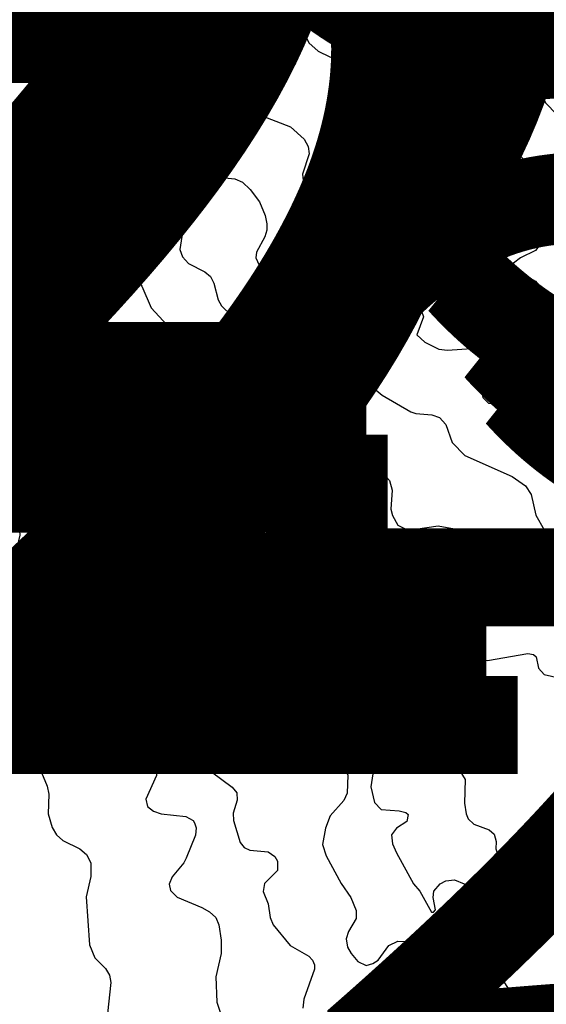
# Model space of a CAD drawing. Extents: x -116.7324 to -116.7172, y 31.9703 to 31.9893.
# Drawn here: x -116.7313 to -116.7311, y 31.9732 to 31.9736 of the extents above; entities that cross this region are included whole.
import ezdxf

# ---------------------------------------------------------------- set-up
doc = ezdxf.new("R2010")
doc.units = 0

# ---------------------------------------------------------------- blocks, each defined once
blk = doc.blocks.new('FEATURE')
at = {"layer": 'FeatureAttribs'}
blk.add_attdef('NAME', (0, 0), '', height=1, dxfattribs=at)

msp = doc.modelspace()

# ---------------------------------------------------------------- linework, layer by layer
at = {"layer": 'Contours'}
for points in [[(-116.73110559, 31.97365017, 220.99997068), (-116.73109171, 31.97363085, 220.99997068), (-116.73108575, 31.97362026, 220.99997068), (-116.73107961, 31.97361303, 220.99997068), (-116.73107462, 31.97360484, 220.99997068), (-116.73105617, 31.97358576, 220.99997068)], [(-116.73123943, 31.97364365, 223.99997068), (-116.73123134, 31.97363853, 223.99997068), (-116.73121867, 31.97362262, 223.99997068), (-116.73121191, 31.97361274, 223.99997068), (-116.73120952, 31.97361053, 223.99997068), (-116.7311952, 31.97360034, 223.99997068), (-116.73118113, 31.97359487, 223.99997068), (-116.7311755, 31.97358975, 223.99997068), (-116.73117378, 31.97358669, 223.99997068), (-116.7311734, 31.97358362, 223.99997068), (-116.73117617, 31.97357512, 223.99997068), (-116.73117569, 31.97357138, 223.99997068), (-116.73117332, 31.9735697, 223.99997068), (-116.73116973, 31.97356883, 223.99997068), (-116.73116628, 31.97356932, 223.99997068), (-116.73116045, 31.97357271, 223.99997068), (-116.73115832, 31.97357543, 223.99997068), (-116.73115658, 31.97358053, 223.99997068), (-116.7311568, 31.97358461, 223.99997068), (-116.73115822, 31.97359108, 223.99997068), (-116.73115728, 31.97359223, 223.99997068), (-116.73115489, 31.9735931, 223.99997068), (-116.73114371, 31.97359344, 223.99997068), (-116.73113932, 31.97359261, 223.99997068), (-116.73112976, 31.97358616, 223.99997068), (-116.7311271, 31.9735825, 223.99997068), (-116.7311263, 31.97358012, 223.99997068), (-116.73112659, 31.97357636, 223.99997068), (-116.73113002, 31.97356992, 223.99997068), (-116.73113158, 31.97356414, 223.99997068), (-116.73113527, 31.97356006, 223.99997068), (-116.73113703, 31.97355701, 223.99997068), (-116.73113682, 31.97355428, 223.99997068), (-116.73113496, 31.97355224, 223.99997068), (-116.731126, 31.97354814, 223.99997068), (-116.73112347, 31.97354575, 223.99997068), (-116.73112231, 31.97354302, 223.99997068), (-116.73112247, 31.97353996, 223.99997068), (-116.73112753, 31.97353035, 223.99997068), (-116.73112844, 31.97352636, 223.99997068), (-116.73112818, 31.97352262, 223.99997068), (-116.73112561, 31.97351547, 223.99997068), (-116.73112842, 31.97350799, 223.99997068), (-116.7311251, 31.97350492, 223.99997068), (-116.73111923, 31.97350201, 223.99997068), (-116.73111563, 31.9735015, 223.99997068), (-116.73110366, 31.97350245, 223.99997068), (-116.73110206, 31.97350222, 223.99997068), (-116.7311003, 31.97350113, 223.99997068), (-116.73109918, 31.97349908, 223.99997068), (-116.73109882, 31.97349602, 223.99997068), (-116.73109913, 31.97349296, 223.99997068), (-116.73110152, 31.9734848, 223.99997068), (-116.73110091, 31.97348173, 223.99997068), (-116.73109853, 31.97347944, 223.99997068), (-116.73109175, 31.97347881, 223.99997068), (-116.73108321, 31.97347489, 223.99997068), (-116.73108059, 31.97347266, 223.99997068), (-116.73107665, 31.97346705, 223.99997068), (-116.73107024, 31.97346314, 223.99997068)], [(-116.73112956, 31.97364444, 221.99997068), (-116.73112547, 31.97363252, 221.99997068), (-116.73111738, 31.97361957, 221.99997068), (-116.73110928, 31.97361241, 221.99997068), (-116.73110378, 31.97360389, 221.99997068), (-116.73108944, 31.97358633, 221.99997068), (-116.73108227, 31.97357998, 221.99997068), (-116.73107551, 31.97357186, 221.99997068), (-116.73106794, 31.97356723, 221.99997068)], [(-116.73127312, 31.97364134, 224.99997068), (-116.73127113, 31.97363861, 224.99997068), (-116.73126661, 31.97362976, 224.99997068), (-116.73126177, 31.97362328, 224.99997068), (-116.73125939, 31.97362178, 224.99997068), (-116.73124862, 31.97361919, 224.99997068), (-116.73124511, 31.97361576, 224.99997068), (-116.73124403, 31.97361338, 224.99997068), (-116.73124266, 31.97360691, 224.99997068), (-116.73124287, 31.97360351, 224.99997068), (-116.73124446, 31.97359807, 224.99997068), (-116.73124433, 31.97359602, 224.99997068), (-116.73124069, 31.97358955, 224.99997068), (-116.7312403, 31.9735807, 224.99997068), (-116.73123953, 31.97357866, 224.99997068), (-116.73123756, 31.97357724, 224.99997068), (-116.73123317, 31.97357625, 224.99997068), (-116.73122799, 31.97357587, 224.99997068), (-116.7312212, 31.97357632, 224.99997068), (-116.73121123, 31.97357377, 224.99997068), (-116.73120444, 31.9735732, 224.99997068), (-116.73120125, 31.9735718, 224.99997068), (-116.731198, 31.9735687, 224.99997068), (-116.73119409, 31.97356356, 224.99997068), (-116.73119178, 31.9735578, 224.99997068), (-116.73119107, 31.9735544, 224.99997068), (-116.73119108, 31.97355168, 224.99997068), (-116.73119193, 31.97354896, 224.99997068), (-116.7311954, 31.9735425, 224.99997068), (-116.73119568, 31.97354012, 224.99997068), (-116.73119427, 31.97353705, 224.99997068), (-116.73119058, 31.97353545, 224.99997068), (-116.73118739, 31.97353578, 224.99997068), (-116.73118099, 31.97353752, 224.99997068), (-116.7311778, 31.97353707, 224.99997068), (-116.73117571, 31.97353565, 224.99997068), (-116.73117356, 31.97353122, 224.99997068), (-116.73117144, 31.97352985, 224.99997068), (-116.73116026, 31.97352903, 224.99997068), (-116.73115708, 31.97352641, 224.99997068), (-116.73115579, 31.97352268, 224.99997068), (-116.73115666, 31.97351656, 224.99997068), (-116.73115574, 31.97350499, 224.99997068), (-116.73115444, 31.97350192, 224.99997068), (-116.731147, 31.9734934, 224.99997068), (-116.731146, 31.97349067, 224.99997068), (-116.73114532, 31.97348489, 224.99997068), (-116.73114283, 31.9734827, 224.99997068), (-116.73113088, 31.97347574, 224.99997068), (-116.73112888, 31.97347511, 224.99997068), (-116.7311221, 31.97347456, 224.99997068), (-116.73111891, 31.97347348, 224.99997068), (-116.7311163, 31.97347054, 224.99997068), (-116.73111369, 31.97346304, 224.99997068), (-116.73110838, 31.97345759, 224.99997068), (-116.73108864, 31.97344877, 224.99997068), (-116.73108305, 31.97344495, 224.99997068), (-116.73108066, 31.9734412, 224.99997068), (-116.73107867, 31.97343269, 224.99997068), (-116.73107531, 31.97342655, 224.99997068), (-116.73107409, 31.97342281, 224.99997068)], [(-116.73117896, 31.97364114, 222.99997068), (-116.73117345, 31.9736299, 222.99997068), (-116.73116963, 31.97362649, 222.99997068), (-116.73116468, 31.9736241, 222.99997068), (-116.73115321, 31.97362005, 222.99997068), (-116.7311452, 31.97361521, 222.99997068), (-116.73113687, 31.97361171, 222.99997068), (-116.73113328, 31.97360935, 222.99997068), (-116.7311289, 31.97360538, 222.99997068), (-116.73112254, 31.97359824, 222.99997068), (-116.73110986, 31.97358043, 222.99997068), (-116.73110767, 31.97357396, 222.99997068), (-116.73110228, 31.97356238, 222.99997068), (-116.73109874, 31.97355727, 222.99997068), (-116.73109551, 31.9735566, 222.99997068), (-116.73108793, 31.97355741, 222.99997068), (-116.73107875, 31.97355726, 222.99997068), (-116.73107556, 31.97355469, 222.99997068), (-116.73107521, 31.97355109, 222.99997068), (-116.73107685, 31.97354565, 222.99997068), (-116.7310788, 31.97354327, 222.99997068), (-116.73108518, 31.97354017, 222.99997068), (-116.73108807, 31.97353785, 222.99997068), (-116.73108905, 31.97353649, 222.99997068), (-116.73108924, 31.97353445, 222.99997068), (-116.7310884, 31.97353366, 222.99997068), (-116.73108201, 31.97353216, 222.99997068), (-116.7310788, 31.97353034, 222.99997068), (-116.73107206, 31.97352224, 222.99997068)], [(-116.7312957, 31.9736245, 225.99997068), (-116.73128824, 31.97362164, 225.99997068), (-116.73128635, 31.97361993, 225.99997068), (-116.73128595, 31.97361823, 225.99997068), (-116.73128646, 31.97361517, 225.99997068), (-116.73129313, 31.97360157, 225.99997068), (-116.73129264, 31.97359851, 225.99997068), (-116.7312894, 31.97359687, 225.99997068), (-116.73128621, 31.97359678, 225.99997068), (-116.73128016, 31.97360052, 225.99997068), (-116.73127784, 31.9736012, 225.99997068), (-116.73126623, 31.97360251, 225.99997068), (-116.73126358, 31.97360117, 225.99997068), (-116.73126381, 31.9735947, 225.99997068), (-116.73125408, 31.97358379, 225.99997068), (-116.73125291, 31.97358107, 225.99997068), (-116.73125365, 31.97357154, 225.99997068), (-116.73125095, 31.97356303, 225.99997068), (-116.73124996, 31.9735569, 225.99997068), (-116.73124876, 31.97355554, 225.99997068), (-116.73124761, 31.97355514, 225.99997068), (-116.73123523, 31.97355545, 225.99997068), (-116.73123164, 31.973555, 225.99997068), (-116.73122845, 31.97355384, 225.99997068), (-116.73122673, 31.97355209, 225.99997068), (-116.73122646, 31.97354903, 225.99997068), (-116.73122737, 31.97354359, 225.99997068), (-116.73122627, 31.97354052, 225.99997068), (-116.7312238, 31.97353779, 225.99997068), (-116.73121693, 31.97353432, 225.99997068), (-116.7312145, 31.97353233, 225.99997068), (-116.7312131, 31.97352961, 225.99997068), (-116.73121138, 31.97352255, 225.99997068), (-116.73120998, 31.97352007, 225.99997068), (-116.73119745, 31.9735079, 225.99997068), (-116.73118768, 31.97350233, 225.99997068), (-116.73118457, 31.9734996, 225.99997068), (-116.73118259, 31.97349109, 225.99997068), (-116.73118053, 31.97348837, 225.99997068), (-116.73117356, 31.97348523, 225.99997068), (-116.73116958, 31.97348182, 225.99997068), (-116.73116638, 31.97347711, 225.99997068), (-116.73116501, 31.97346792, 225.99997068), (-116.73116331, 31.97346417, 225.99997068), (-116.73115448, 31.97345993, 225.99997068), (-116.73114955, 31.97345495, 225.99997068), (-116.73114261, 31.97345018, 225.99997068), (-116.73113984, 31.97344711, 225.99997068), (-116.73113873, 31.97344302, 225.99997068), (-116.73113928, 31.9734352, 225.99997068), (-116.73113859, 31.97343244, 225.99997068), (-116.73113632, 31.97342839, 225.99997068), (-116.73113302, 31.97342679, 225.99997068), (-116.73112903, 31.9734268, 225.99997068), (-116.73111944, 31.97342816, 225.99997068), (-116.73111266, 31.97342693, 225.99997068), (-116.73110648, 31.97342424, 225.99997068), (-116.73110117, 31.97342048, 225.99997068), (-116.73109865, 31.97341674, 225.99997068), (-116.73109912, 31.97340959, 225.99997068), (-116.73109819, 31.9734004, 225.99997068), (-116.73109901, 31.97339564, 225.99997068), (-116.73110414, 31.97338068, 225.99997068), (-116.7311044, 31.97337728, 225.99997068), (-116.73110363, 31.97337434, 225.99997068), (-116.73110204, 31.9733725, 225.99997068), (-116.73109885, 31.9733719, 225.99997068), (-116.73108207, 31.97337489, 225.99997068), (-116.73107968, 31.97337446, 225.99997068), (-116.73107855, 31.97337348, 225.99997068), (-116.73107762, 31.97336871, 225.99997068), (-116.73107531, 31.97336612, 225.99997068), (-116.73106175, 31.97336295, 225.99997068)], [(-116.7312968, 31.97357878, 226.99997068), (-116.73128559, 31.9735774, 226.99997068), (-116.73128347, 31.9735768, 226.99997068), (-116.73128214, 31.97357569, 226.99997068), (-116.73128145, 31.97357467, 226.99997068), (-116.73128115, 31.97356922, 226.99997068), (-116.73127991, 31.97356684, 226.99997068), (-116.73127338, 31.97356206, 226.99997068), (-116.73126987, 31.97355797, 226.99997068), (-116.73126883, 31.97355456, 226.99997068), (-116.73126842, 31.9735464, 226.99997068), (-116.73126663, 31.97354299, 226.99997068), (-116.73126283, 31.97353958, 226.99997068), (-116.73125963, 31.973538, 226.99997068), (-116.73125165, 31.97353668, 226.99997068), (-116.73124765, 31.97353444, 226.99997068), (-116.73124324, 31.97352831, 226.99997068), (-116.73123933, 31.97351927, 226.99997068), (-116.73122599, 31.97350479, 226.99997068), (-116.73122365, 31.97349969, 226.99997068), (-116.73122351, 31.97349696, 226.99997068), (-116.73122228, 31.97349322, 226.99997068), (-116.73121928, 31.97349015, 226.99997068), (-116.7312107, 31.97348571, 226.99997068), (-116.73120545, 31.97347787, 226.99997068), (-116.73119961, 31.97347275, 226.99997068), (-116.73119867, 31.97347037, 226.99997068), (-116.7311991, 31.97346697, 226.99997068), (-116.73119837, 31.97346424, 226.99997068), (-116.73118643, 31.97345315, 226.99997068), (-116.73117671, 31.97344753, 226.99997068), (-116.73117357, 31.9734448, 226.99997068), (-116.73117305, 31.97344139, 226.99997068), (-116.73117337, 31.97343527, 226.99997068), (-116.73117182, 31.97343152, 226.99997068), (-116.73116813, 31.97343023, 226.99997068), (-116.73116015, 31.97342967, 226.99997068), (-116.73115685, 31.97342707, 226.99997068), (-116.73116046, 31.97342129, 226.99997068), (-116.73116258, 31.97340905, 226.99997068), (-116.73116055, 31.97340598, 226.99997068), (-116.73115345, 31.97340109, 226.99997068), (-116.73114986, 31.9734003, 226.99997068), (-116.73114627, 31.973401, 226.99997068), (-116.73114306, 31.97339812, 226.99997068), (-116.73114325, 31.97339471, 226.99997068), (-116.73114709, 31.97339028, 226.99997068), (-116.73114862, 31.97338656, 226.99997068), (-116.7311478, 31.97337669, 226.99997068), (-116.73114635, 31.9733733, 226.99997068), (-116.73114355, 31.97337218, 226.99997068), (-116.73113637, 31.97337322, 226.99997068), (-116.73113038, 31.97337274, 226.99997068), (-116.73112599, 31.97337125, 226.99997068), (-116.73112357, 31.97336881, 226.99997068), (-116.73112263, 31.97336541, 226.99997068), (-116.7311259, 31.97335691, 226.99997068), (-116.73112527, 31.9733484, 226.99997068), (-116.73112447, 31.97334715, 226.99997068), (-116.73112247, 31.97334597, 226.99997068), (-116.73111568, 31.97334802, 226.99997068), (-116.73111289, 31.97334693, 226.99997068), (-116.73111183, 31.97334565, 226.99997068), (-116.73111099, 31.9733368, 226.99997068), (-116.73111264, 31.97333068, 226.99997068), (-116.73111197, 31.9733283, 226.99997068), (-116.73110826, 31.97332216, 226.99997068), (-116.7311085, 31.9733123, 226.99997068), (-116.73110782, 31.97330787, 226.99997068), (-116.73110692, 31.97330583, 226.99997068), (-116.73110464, 31.97330353, 226.99997068), (-116.73109826, 31.97330118, 226.99997068), (-116.73109611, 31.97329934, 226.99997068), (-116.73109529, 31.97329628, 226.99997068), (-116.73109542, 31.97329321, 226.99997068), (-116.73109452, 31.97329083, 226.99997068), (-116.73109047, 31.97328708, 226.99997068), (-116.73108941, 31.97328504, 226.99997068), (-116.73109086, 31.97327857, 226.99997068), (-116.73109013, 31.97327313, 226.99997068), (-116.73108877, 31.97326899, 226.99997068), (-116.73108726, 31.973267, 226.99997068), (-116.73108558, 31.97326591, 226.99997068), (-116.73107198, 31.97326186, 226.99997068)], [(-116.73129633, 31.97354564, 227.99997068), (-116.73129164, 31.97354134, 227.99997068), (-116.73128902, 31.97353725, 227.99997068), (-116.7312872, 31.97352942, 227.99997068), (-116.73128522, 31.9735245, 227.99997068), (-116.73127924, 31.97352152, 227.99997068), (-116.73126886, 31.97352166, 227.99997068), (-116.73126567, 31.97352112, 227.99997068), (-116.73126049, 31.97351814, 227.99997068), (-116.73125334, 31.9735067, 227.99997068), (-116.73124465, 31.97350245, 227.99997068), (-116.73124138, 31.97349941, 227.99997068), (-116.73123998, 31.97349087, 227.99997068), (-116.73124108, 31.97348509, 227.99997068), (-116.73124093, 31.97348271, 227.99997068), (-116.73123864, 31.9734809, 227.99997068), (-116.73123468, 31.97347895, 227.99997068), (-116.73123209, 31.97347622, 227.99997068), (-116.73123027, 31.97347078, 227.99997068), (-116.731224, 31.97346294, 227.99997068), (-116.73122008, 31.97345068, 227.99997068), (-116.73121678, 31.97344851, 227.99997068), (-116.73120641, 31.9734452, 227.99997068), (-116.73120049, 31.97344111, 227.99997068), (-116.73119326, 31.9734377, 227.99997068), (-116.73119078, 31.97343565, 227.99997068), (-116.73118962, 31.97343292, 227.99997068), (-116.7311894, 31.9734302, 227.99997068), (-116.73119038, 31.97342067, 227.99997068), (-116.73118928, 31.97341693, 227.99997068), (-116.73118505, 31.97340943, 227.99997068), (-116.73118378, 31.97340348, 227.99997068), (-116.73118113, 31.97339752, 227.99997068), (-116.73118059, 31.97339445, 227.99997068), (-116.73118101, 31.97338731, 227.99997068), (-116.73117985, 31.97338356, 227.99997068), (-116.73117388, 31.97337504, 227.99997068), (-116.73117069, 31.97337364, 227.99997068), (-116.7311667, 31.97337322, 227.99997068), (-116.73116353, 31.97337128, 227.99997068), (-116.73116293, 31.97336822, 227.99997068), (-116.73116546, 31.97336107, 227.99997068), (-116.73116435, 31.97335699, 227.99997068), (-116.7311603, 31.97335426, 227.99997068), (-116.73115319, 31.97335215, 227.99997068), (-116.73115, 31.97335056, 227.99997068), (-116.73114563, 31.97334543, 227.99997068), (-116.73114209, 31.97333993, 227.99997068), (-116.73114173, 31.97333653, 227.99997068), (-116.73114648, 31.97332642, 227.99997068), (-116.7311476, 31.97331918, 227.99997068), (-116.73114612, 31.97331261, 227.99997068), (-116.73114334, 31.97330973, 227.99997068), (-116.73113576, 31.97330906, 227.99997068), (-116.73113296, 31.97330835, 227.99997068), (-116.73113201, 31.97330758, 227.99997068), (-116.73113257, 31.9733046, 227.99997068), (-116.73113691, 31.97330181, 227.99997068), (-116.73113894, 31.97329909, 227.99997068), (-116.73113858, 31.97329535, 227.99997068), (-116.73113693, 31.9732916, 227.99997068), (-116.73112986, 31.97327863, 227.99997068), (-116.73112717, 31.97327559, 227.99997068), (-116.73112231, 31.97326677, 227.99997068), (-116.73112151, 31.97326672, 227.99997068), (-116.73112059, 31.97326775, 227.99997068), (-116.73112156, 31.97327285, 227.99997068), (-116.73112132, 31.97327558, 227.99997068), (-116.73111869, 31.97327863, 227.99997068), (-116.73111628, 31.97327993, 227.99997068), (-116.73111269, 31.97328026, 227.99997068), (-116.73110867, 31.97327861, 227.99997068), (-116.73110513, 31.97327013, 227.99997068), (-116.73110474, 31.97326666, 227.99997068), (-116.73110635, 31.97326369, 227.99997068), (-116.73111262, 31.97326025, 227.99997068), (-116.73111406, 31.97325821, 227.99997068), (-116.73111379, 31.9732565, 227.99997068), (-116.73111037, 31.97325306, 227.99997068), (-116.7311024, 31.97324845, 227.99997068), (-116.73109698, 31.97324388, 227.99997068), (-116.73109364, 31.97324015, 227.99997068), (-116.73109036, 31.97323502, 227.99997068), (-116.73108989, 31.97323264, 227.99997068), (-116.73109054, 31.97323162, 227.99997068), (-116.73109295, 31.97322958, 227.99997068), (-116.73109887, 31.97322644, 227.99997068)], [(-116.73129609, 31.97349392, 228.99997068), (-116.7312865, 31.97349544, 228.99997068), (-116.73128251, 31.97349471, 228.99997068), (-116.73128115, 31.97349368, 228.99997068), (-116.7312801, 31.97349096, 228.99997068), (-116.73128036, 31.97348483, 228.99997068), (-116.73127936, 31.97348171, 228.99997068), (-116.73127577, 31.97348025, 228.99997068), (-116.73126898, 31.97348183, 228.99997068), (-116.73126618, 31.973481, 228.99997068), (-116.7312649, 31.97348004, 228.99997068), (-116.7312593, 31.9734705, 228.99997068), (-116.73125866, 31.97346199, 228.99997068), (-116.73125757, 31.97345961, 228.99997068), (-116.73125468, 31.97345742, 228.99997068), (-116.7312487, 31.9734553, 228.99997068), (-116.73124521, 31.97345277, 228.99997068), (-116.73124495, 31.97344971, 228.99997068), (-116.73124873, 31.97344388, 228.99997068), (-116.73125026, 31.97343883, 228.99997068), (-116.73125012, 31.97343543, 228.99997068), (-116.73124797, 31.97343024, 228.99997068), (-116.73124445, 31.97342589, 228.99997068), (-116.73123164, 31.97341673, 228.99997068), (-116.73122845, 31.97341517, 228.99997068), (-116.73122486, 31.97341447, 228.99997068), (-116.73122168, 31.97341237, 228.99997068), (-116.73121259, 31.97340337, 228.99997068), (-116.73120645, 31.97339519, 228.99997068), (-116.73120517, 31.97339178, 228.99997068), (-116.73120428, 31.97338327, 228.99997068), (-116.73120126, 31.97337408, 228.99997068), (-116.73119786, 31.97336787, 228.99997068), (-116.73119325, 31.97336318, 228.99997068), (-116.73119189, 31.97336011, 228.99997068), (-116.73119147, 31.9733516, 228.99997068), (-116.73119072, 31.97334964, 228.99997068), (-116.73118953, 31.97334926, 228.99997068), (-116.73118753, 31.97334985, 228.99997068), (-116.73118423, 31.97335703, 228.99997068), (-116.73118072, 31.97335869, 228.99997068), (-116.7311797, 31.9733577, 228.99997068), (-116.73117572, 31.97334987, 228.99997068), (-116.73117237, 31.97334597, 228.99997068), (-116.73117242, 31.97334272, 228.99997068), (-116.73117301, 31.9733417, 228.99997068), (-116.73118038, 31.973338, 228.99997068), (-116.73118191, 31.97333661, 228.99997068), (-116.73118236, 31.97333389, 228.99997068), (-116.73118098, 31.97333185, 228.99997068), (-116.73118, 31.97333107, 228.99997068), (-116.73117681, 31.97333044, 228.99997068), (-116.73116643, 31.97333172, 228.99997068), (-116.73116323, 31.97333123, 228.99997068), (-116.7311592, 31.97332908, 228.99997068), (-116.73115728, 31.97332397, 228.99997068), (-116.73115747, 31.97331648, 228.99997068), (-116.73115894, 31.97331342, 228.99997068), (-116.73116464, 31.97330697, 228.99997068), (-116.7311666, 31.97330187, 228.99997068), (-116.73116772, 31.97329507, 228.99997068), (-116.73116625, 31.9732903, 228.99997068), (-116.73116002, 31.97327872, 228.99997068), (-116.73115595, 31.97327293, 228.99997068), (-116.73115369, 31.97326748, 228.99997068), (-116.73115375, 31.97326408, 228.99997068), (-116.73115692, 31.97325864, 228.99997068), (-116.73115784, 31.97325558, 228.99997068), (-116.73115737, 31.97325217, 228.99997068), (-116.73115589, 31.97324948, 228.99997068), (-116.7311531, 31.97324612, 228.99997068), (-116.73114952, 31.97324446, 228.99997068), (-116.73114672, 31.97324527, 228.99997068), (-116.73114459, 31.9732467, 228.99997068), (-116.73114014, 31.97325282, 228.99997068), (-116.73113631, 31.97325467, 228.99997068), (-116.73113312, 31.9732545, 228.99997068), (-116.73112953, 31.97325326, 228.99997068), (-116.73112831, 31.97325245, 228.99997068), (-116.73112684, 31.97325007, 228.99997068), (-116.7311318, 31.97324327, 228.99997068), (-116.73113097, 31.97323408, 228.99997068), (-116.73113281, 31.97322563, 228.99997068)], [(-116.73129515, 31.97345866, 229.99997068), (-116.7312926, 31.97345756, 229.99997068), (-116.73128701, 31.9734575, 229.99997068), (-116.73128542, 31.97345688, 229.99997068), (-116.73127666, 31.97344729, 229.99997068), (-116.73127188, 31.97344447, 229.99997068), (-116.73126909, 31.97344178, 229.99997068), (-116.73126645, 31.97343547, 229.99997068), (-116.73126383, 31.97342389, 229.99997068), (-116.73125825, 31.97341333, 229.99997068), (-116.73125711, 31.9734004, 229.99997068), (-116.73125563, 31.97339767, 229.99997068), (-116.73125074, 31.97339222, 229.99997068), (-116.7312481, 31.97338721, 229.99997068), (-116.7312461, 31.97338577, 229.99997068), (-116.73124491, 31.97338555, 229.99997068), (-116.73124171, 31.97338677, 229.99997068), (-116.73123531, 31.97339096, 229.99997068), (-116.73123172, 31.97338967, 229.99997068), (-116.73123248, 31.97338538, 229.99997068), (-116.73123764, 31.97337892, 229.99997068), (-116.73123686, 31.97337177, 229.99997068), (-116.73123705, 31.97336565, 229.99997068), (-116.73123221, 31.97335943, 229.99997068), (-116.73122864, 31.97335096, 229.99997068), (-116.73122041, 31.97334622, 229.99997068), (-116.7312164, 31.97334043, 229.99997068), (-116.73121497, 31.97333668, 229.99997068), (-116.73121534, 31.97332817, 229.99997068), (-116.73121415, 31.97332545, 229.99997068), (-116.73120557, 31.97331897, 229.99997068), (-116.7312035, 31.97331658, 229.99997068), (-116.73120348, 31.97331352, 229.99997068), (-116.73120512, 31.97330808, 229.99997068), (-116.73120498, 31.97330502, 229.99997068), (-116.73120216, 31.97329582, 229.99997068), (-116.73120047, 31.97329385, 229.99997068), (-116.73119807, 31.97329269, 229.99997068), (-116.73119049, 31.97329202, 229.99997068), (-116.7311877, 31.97328996, 229.99997068), (-116.73118651, 31.97328805, 229.99997068), (-116.73118656, 31.97328422, 229.99997068), (-116.73119204, 31.97327879, 229.99997068), (-116.73119254, 31.97327539, 229.99997068), (-116.73119042, 31.97327028, 229.99997068), (-116.73118958, 31.97326449, 229.99997068), (-116.73118832, 31.97326143, 229.99997068), (-116.73118122, 31.9732529, 229.99997068), (-116.73117346, 31.97324833, 229.99997068), (-116.73117193, 31.97324676, 229.99997068), (-116.73117112, 31.97324472, 229.99997068), (-116.73117106, 31.97324302, 229.99997068), (-116.73117565, 31.97323044, 229.99997068), (-116.73117599, 31.97322669, 229.99997068)], [(-116.73129453, 31.9734294, 230.99997068), (-116.73129417, 31.9734243, 230.99997068), (-116.73129631, 31.97341477, 230.99997068)], [(-116.73107432, 31.97341566, 224.99997068), (-116.73107958, 31.97340807, 224.99997068), (-116.73108151, 31.97340309, 224.99997068), (-116.7310788, 31.9734009, 224.99997068), (-116.73107162, 31.97340126, 224.99997068)], [(-116.73129451, 31.97341239, 230.99997068), (-116.73128875, 31.97340962, 230.99997068), (-116.73128426, 31.97340624, 230.99997068), (-116.73127908, 31.97339806, 230.99997068), (-116.73127522, 31.9733936, 230.99997068), (-116.7312731, 31.9733892, 230.99997068), (-116.7312731, 31.97338444, 230.99997068), (-116.73127585, 31.97337492, 230.99997068), (-116.73127548, 31.97337152, 230.99997068), (-116.73127336, 31.97336879, 230.99997068), (-116.7312721, 31.97336804, 230.99997068), (-116.73126731, 31.97336718, 230.99997068), (-116.73125973, 31.9733677, 230.99997068), (-116.73125771, 31.97336637, 230.99997068), (-116.73125726, 31.97336467, 230.99997068), (-116.7312597, 31.97335719, 230.99997068), (-116.73125897, 31.97335403, 230.99997068), (-116.73125578, 31.97335182, 230.99997068), (-116.73125218, 31.97335105, 230.99997068), (-116.73125012, 31.973349, 230.99997068), (-116.7312496, 31.97334798, 230.99997068), (-116.73124975, 31.9733456, 230.99997068), (-116.7312447, 31.97333947, 230.99997068), (-116.73124227, 31.97333282, 230.99997068), (-116.73123725, 31.97332788, 230.99997068), (-116.73123706, 31.9733238, 230.99997068), (-116.73124157, 31.97331394, 230.99997068), (-116.73124088, 31.97331088, 230.99997068), (-116.73123834, 31.97330894, 230.99997068), (-116.73123515, 31.97330791, 230.99997068), (-116.73122478, 31.97330673, 230.99997068), (-116.73122178, 31.97330505, 230.99997068), (-116.73122119, 31.97330416, 230.99997068), (-116.73122049, 31.97330199, 230.99997068), (-116.73122075, 31.97329892, 230.99997068), (-116.73122466, 31.9732894, 230.99997068), (-116.73122572, 31.97328737, 230.99997068), (-116.73123062, 31.97328159, 230.99997068), (-116.73123181, 31.97327853, 230.99997068), (-116.73123125, 31.97327581, 230.99997068), (-116.73122847, 31.97327303, 230.99997068), (-116.7312181, 31.97326868, 230.99997068), (-116.73121492, 31.97326689, 230.99997068), (-116.73121229, 31.97326454, 230.99997068), (-116.73121107, 31.97326147, 230.99997068), (-116.73121016, 31.97325501, 230.99997068), (-116.73121004, 31.97324956, 230.99997068), (-116.73121237, 31.9732397, 230.99997068), (-116.73121189, 31.97322915, 230.99997068), (-116.73121014, 31.9732237, 230.99997068)], [(-116.73129528, 31.9733525, 231.99997068), (-116.73129354, 31.97334774, 231.99997068), (-116.73129033, 31.97333446, 231.99997068), (-116.73128579, 31.97332682, 231.99997068), (-116.73128274, 31.97331947, 231.99997068), (-116.73128208, 31.97331607, 231.99997068), (-116.73128235, 31.9733079, 231.99997068), (-116.73128062, 31.97330211, 231.99997068), (-116.73127882, 31.97329905, 231.99997068), (-116.73127622, 31.97329666, 231.99997068), (-116.73126913, 31.97329322, 231.99997068), (-116.73126637, 31.97329085, 231.99997068), (-116.73126455, 31.97328745, 231.99997068), (-116.73126445, 31.97328166, 231.99997068), (-116.73126647, 31.97327316, 231.99997068), (-116.73126505, 31.97325308, 231.99997068), (-116.73126287, 31.97324776, 231.99997068), (-116.73125834, 31.9732432, 231.99997068), (-116.73125676, 31.97324047, 231.99997068), (-116.7312562, 31.97323741, 231.99997068), (-116.73125762, 31.97322448, 231.99997068)]]:
    msp.add_polyline3d(points, dxfattribs=at)

# ---------------------------------------------------------------- block references
at = {"layer": 'FeatureAttribs'}
ref = msp.add_blockref('FEATURE', (-116.73150198, 31.97361321), dxfattribs=at)
ref.add_attrib('NAME', '232', (-116.73150198, 31.97361321), dxfattribs={"height": 0.00038})
ref = msp.add_blockref('FEATURE', (-116.73142636, 31.97347241), dxfattribs=at)
ref.add_attrib('NAME', '233', (-116.73142636, 31.97347241), dxfattribs={"height": 0.00038})
ref = msp.add_blockref('FEATURE', (-116.73141128, 31.9734446), dxfattribs=at)
ref.add_attrib('NAME', '233', (-116.73141128, 31.9734446), dxfattribs={"height": 0.00038})
ref = msp.add_blockref('FEATURE', (-116.73140237, 31.97342528), dxfattribs=at)
ref.add_attrib('NAME', '233', (-116.73140237, 31.97342528), dxfattribs={"height": 0.00038})
ref = msp.add_blockref('FEATURE', (-116.73130831, 31.97338614), dxfattribs=at)
ref.add_attrib('NAME', '232', (-116.73130831, 31.97338614), dxfattribs={"height": 0.00038})
ref = msp.add_blockref('FEATURE', (-116.73136116, 31.97335414), dxfattribs=at)
ref.add_attrib('NAME', '232', (-116.73136116, 31.97335414), dxfattribs={"height": 0.00038})
ref = msp.add_blockref('FEATURE', (-116.73134813, 31.9733245), dxfattribs=at)
ref.add_attrib('NAME', '233', (-116.73134813, 31.9733245), dxfattribs={"height": 0.00038})
ref = msp.add_blockref('FEATURE', (-116.73118861, 31.97319768), dxfattribs=at)
ref.add_attrib('NAME', '231', (-116.73118861, 31.97319768), dxfattribs={"height": 0.00038})

doc.saveas('drawing.dxf')
